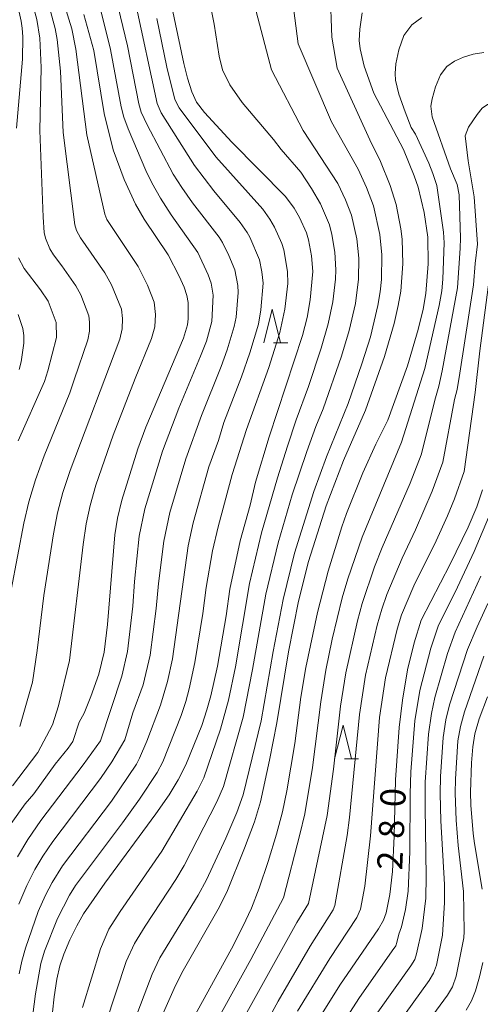
# Model space of a CAD drawing. Units: millimetres. Extents: x -66000 to -64000, y 28500 to 29785.
# Drawn here: x -64535 to -64467, y 28787 to 28934 of the extents above; entities that cross this region are included whole.
import ezdxf

# ---------------------------------------------------------------- set-up
doc = ezdxf.new("R2010")
doc.units = ezdxf.units.MM
for name, color, linetype, lineweight in [('633200_針葉樹林', 7, 'Continuous', 9), ('710100_等高線（計曲線）', 7, 'Continuous', 20), ('710107_等高線（計曲線）（注記）', 7, 'Continuous', 20), ('710200_等高線（主曲線）', 7, 'Continuous', 9)]:
    doc.layers.add(name, color=color, linetype=linetype, lineweight=lineweight)
doc.styles.add('Style-WORKING', font='txt')

msp = doc.modelspace()

# ---------------------------------------------------------------- linework, layer by layer
at = {"layer": '633200_針葉樹林'}
for p, q in [((-64497.29, 28885.58), (-64495.2, 28885.58)), ((-64486.77, 28823.67), (-64484.68, 28823.67))]:
    msp.add_line(p, q, dxfattribs=at)
at = {"layer": '633200_針葉樹林', "flags": 128}
for points in [[(-64498.75, 28885.58), (-64497.5, 28890.58), (-64496.25, 28885.58)], [(-64488.22, 28823.67), (-64486.97, 28828.67), (-64485.72, 28823.67)]]:
    msp.add_lwpolyline(points, dxfattribs=at)
at = {"layer": '710100_等高線（計曲線）', "flags": 128}
for points in [[(-64531.46, 28774.51), (-64529.93, 28788.2), (-64529.53, 28790.87), (-64529.1, 28792.82), (-64528.51, 28794.58), (-64527.6, 28796.69), (-64526.59, 28798.8), (-64525.6, 28800.57), (-64522.42, 28805.14), (-64514.82, 28815.44), (-64512.86, 28818.29), (-64511.48, 28820.52), (-64510.36, 28822.77), (-64507.99, 28828.59), (-64507.21, 28830.92), (-64506.63, 28833.03), (-64505.65, 28837.46), (-64504.34, 28844.94), (-64503.8, 28848.89), (-64502.25, 28856.1), (-64500.8, 28861.43), (-64499.99, 28864.82), (-64497.95, 28871.6), (-64492.99, 28886.65), (-64492.3, 28889.35), (-64491.85, 28891.95), (-64491.46, 28896.2), (-64491.66, 28898.53), (-64492.09, 28900.9), (-64492.42, 28901.92), (-64493.44, 28904.23), (-64494.25, 28905.59), (-64495.53, 28907.37), (-64503.51, 28915.44), (-64507.59, 28919.86), (-64508.75, 28921.41), (-64509.46, 28922.92), (-64510.1, 28924.95), (-64510.66, 28927.14), (-64513.86, 28942.44)], [(-64536.33, 28814), (-64534.27, 28816.93), (-64532.95, 28818.46), (-64529.78, 28822.86), (-64527.87, 28825.23), (-64527.19, 28826.24), (-64526.23, 28829.09), (-64525.5, 28830.45), (-64524.47, 28832.94), (-64523.3, 28836.25), (-64522.49, 28839.53), (-64522.03, 28843.63), (-64520.91, 28857), (-64520.54, 28859.46), (-64519.88, 28862.16), (-64517.48, 28869.79), (-64516.31, 28873.01), (-64510.72, 28886.27), (-64510.1, 28888.26), (-64509.99, 28889.16), (-64510.02, 28891.55), (-64510.2, 28892.61), (-64510.61, 28893.83), (-64511.34, 28895.51), (-64512.97, 28898.68), (-64516.57, 28903.97), (-64517.87, 28906.23), (-64519.51, 28909.86), (-64521.15, 28914.29), (-64522.51, 28919.71), (-64524.06, 28929.1), (-64525.53, 28934.42)], [(-64484.14, 28934.71), (-64484.46, 28932.27), (-64484.54, 28930.58), (-64484.43, 28929.33), (-64483.81, 28926.74), (-64482.38, 28922.73), (-64477.96, 28914.33), (-64476.38, 28910.41), (-64475.81, 28908.74), (-64474.91, 28904.97), (-64474.34, 28901.29), (-64474.32, 28897.33), (-64474.63, 28892.89), (-64475.05, 28890.6), (-64475.78, 28887.57), (-64477.39, 28882.14), (-64480.31, 28874.07), (-64482.07, 28870.5), (-64484, 28866.24), (-64486.43, 28860.15), (-64487.12, 28858.2), (-64489.16, 28851.57), (-64490.76, 28845.41), (-64492.49, 28837.22), (-64493.22, 28832.82), (-64494.12, 28825.94), (-64495.32, 28818.9), (-64495.99, 28815.74), (-64496.87, 28812.43), (-64498.11, 28808.36), (-64499.44, 28804.41), (-64500.59, 28801.44), (-64501.87, 28798.7), (-64503.57, 28795.39), (-64509.75, 28784.1)], [(-64535.31, 28889.8), (-64534.62, 28887.68), (-64534.46, 28886.66), (-64534.47, 28885.54), (-64534.84, 28882.72), (-64535.16, 28881.58)], [(-64466.22, 28863.67), (-64467.05, 28861.16), (-64468.35, 28858.13), (-64471.01, 28852.64), (-64475.32, 28844.29), (-64476.38, 28840.92), (-64477.36, 28836.9), (-64478.12, 28832.4), (-64478.61, 28828.33), (-64479.17, 28820.54), (-64479.36, 28812.15), (-64479.61, 28806.9), (-64479.99, 28803.45), (-64480.55, 28800.72), (-64480.94, 28799.65), (-64481.68, 28798.35), (-64487.43, 28789.98), (-64490.83, 28784.54)], [(-64465.48, 28832.89), (-64466.69, 28829.6), (-64467.36, 28827.35), (-64467.67, 28825.43), (-64467.86, 28823.06), (-64468.01, 28818.67), (-64467.95, 28816.75), (-64467.61, 28812.53), (-64467.41, 28811.06), (-64466.24, 28804.24)], [(-64466.17, 28793.35), (-64466.64, 28791.18), (-64467.23, 28789.12), (-64467.84, 28787.61), (-64468.66, 28786.25)]]:
    msp.add_lwpolyline(points, dxfattribs=at)
at = {"layer": '710200_等高線（主曲線）', "flags": 128}
for points in [[(-64535.08, 28828.45), (-64533.15, 28835.08), (-64532.47, 28839.75), (-64531.51, 28847.95), (-64530.05, 28857.15), (-64529.45, 28860.27), (-64528.66, 28863.29), (-64527.58, 28866.56), (-64520.19, 28886.1), (-64519.83, 28887.63), (-64519.78, 28889.2), (-64519.92, 28890.6), (-64521.4, 28894.22), (-64522.39, 28896), (-64526.01, 28901.22), (-64526.61, 28902.3), (-64526.89, 28903.11), (-64528.59, 28916.85), (-64529.02, 28925.98), (-64529.49, 28930.73), (-64529.8, 28932.34), (-64530.6, 28935.29), (-64532.74, 28942.22), (-64536.99, 28954.16)], [(-64535.55, 28917.52), (-64534.67, 28927.77), (-64534.63, 28931.11), (-64534.72, 28932.4), (-64534.87, 28933.45), (-64536.93, 28942.88)], [(-64536.37, 28848.8), (-64534.47, 28858.73), (-64533.72, 28861.9), (-64532.72, 28865.2), (-64531.44, 28868.76), (-64527.64, 28878.12), (-64526.95, 28880.04), (-64524.92, 28886.02), (-64524.7, 28887.31), (-64524.68, 28888.64), (-64524.79, 28889.6), (-64526, 28892.7), (-64526.71, 28894.03), (-64528.79, 28897.04), (-64530.03, 28898.65), (-64530.58, 28899.54), (-64531.24, 28901.14), (-64531.45, 28902.01), (-64531.6, 28904.26), (-64532.07, 28917.18), (-64531.87, 28926.54), (-64532.06, 28930.92), (-64532.53, 28933.69), (-64535.11, 28943.34)], [(-64508.27, 28943.71), (-64506.13, 28932.98), (-64505.42, 28928.24), (-64504.91, 28926.22), (-64503.82, 28923.95), (-64501.95, 28921.35), (-64497.3, 28915.83), (-64496.18, 28914.34), (-64493.23, 28910.95), (-64491.66, 28908.54), (-64490.34, 28906.25), (-64489, 28903.15), (-64488.63, 28901.67), (-64488.2, 28899.08), (-64488.03, 28896.43), (-64488.09, 28895.06), (-64488.49, 28891.68), (-64489.17, 28888.39), (-64490.2, 28884.77), (-64492.08, 28879.05), (-64493.92, 28874.11), (-64495.25, 28870.17), (-64496.72, 28865.47), (-64499.08, 28857.28), (-64500.88, 28849.74), (-64502.99, 28837.34), (-64504.02, 28832.4), (-64505.22, 28828.06), (-64507.68, 28820.81), (-64508.69, 28818.84), (-64513.93, 28809.89), (-64520.13, 28800.93), (-64521.79, 28798.31), (-64523.03, 28795.36), (-64525.73, 28786.66)], [(-64488.9, 28937.97), (-64488.61, 28931.06), (-64487.84, 28926.44), (-64482.97, 28915.78), (-64481.4, 28912.56), (-64479.94, 28909.01), (-64479.07, 28906.17), (-64478.35, 28902.55), (-64478.15, 28900.98), (-64478.09, 28897.35), (-64478.37, 28893.27), (-64478.75, 28891.11), (-64479.38, 28888.43), (-64480.78, 28883.53), (-64483.6, 28875.56), (-64486.88, 28868.07), (-64489.47, 28861.33), (-64492.08, 28853.02), (-64493.57, 28847.13), (-64495.09, 28839.57), (-64496.82, 28829), (-64497.89, 28823.44), (-64499.25, 28817.25), (-64500.16, 28814.27), (-64501.61, 28810.34), (-64504.26, 28803.8), (-64505.54, 28801.26), (-64510.76, 28792.15), (-64511.9, 28789.93), (-64514.08, 28784.99)], [(-64536.13, 28819.62), (-64532.39, 28824.59), (-64530.21, 28828.7), (-64529.28, 28831.55), (-64527.69, 28838.3), (-64525.63, 28855.57), (-64525.18, 28858.63), (-64524.6, 28861.37), (-64523.73, 28864.36), (-64521.18, 28871.8), (-64517.9, 28880.24), (-64515.46, 28886.19), (-64514.96, 28887.94), (-64514.87, 28889.77), (-64515.06, 28891.6), (-64516.06, 28894.17), (-64517.44, 28896.95), (-64522.09, 28903.93), (-64522.43, 28904.74), (-64525.11, 28916.51), (-64526.7, 28929.28), (-64527.34, 28932.31), (-64528.39, 28935.82)], [(-64535.2, 28802.02), (-64534.04, 28804.81), (-64532.82, 28807.16), (-64531.62, 28809.18), (-64530.13, 28811.36), (-64523.06, 28820.72), (-64521.38, 28823.21), (-64519.44, 28826.46), (-64518.23, 28830.48), (-64516.69, 28834.68), (-64515.68, 28839.08), (-64514.78, 28846.03), (-64514.44, 28849.74), (-64513.65, 28856.07), (-64512.74, 28860.33), (-64510.37, 28868.28), (-64508.04, 28874.76), (-64505.11, 28882.03), (-64504.2, 28884.53), (-64503.16, 28888.01), (-64502.89, 28889.37), (-64502.58, 28893.08), (-64502.62, 28894.11), (-64503.07, 28896.44), (-64503.96, 28898.55), (-64504.9, 28900.5), (-64505.41, 28901.28), (-64509.34, 28906.41), (-64510.97, 28908.68), (-64512.24, 28910.66), (-64516.09, 28918.02), (-64516.99, 28919.9), (-64517.33, 28921.12), (-64519.05, 28929.77), (-64520.41, 28935.52)], [(-64517.87, 28936.19), (-64514.61, 28921.19), (-64514.01, 28919.81), (-64509.06, 28911.96), (-64506.17, 28908.19), (-64502.26, 28903.5), (-64501.22, 28902), (-64500.85, 28901.3), (-64499.41, 28897.92), (-64499.06, 28896.15), (-64498.86, 28894.43), (-64499.21, 28890.5), (-64499.56, 28888.35), (-64500.84, 28884.08), (-64502.07, 28880.5), (-64504.68, 28873.71), (-64505.52, 28871.03), (-64506.91, 28867.13), (-64509.27, 28858.78), (-64510.02, 28855.34), (-64512.34, 28838.54), (-64513.07, 28835.15), (-64514.12, 28831.65), (-64516.18, 28826.28), (-64517.26, 28823.74), (-64517.72, 28822.88), (-64521.43, 28817.37), (-64528.72, 28807.71), (-64530.25, 28805.25), (-64531.26, 28803.35), (-64532.33, 28800.95), (-64534.22, 28795.47), (-64534.76, 28793.52), (-64535.15, 28791.63)], [(-64494.5, 28936.62), (-64493.63, 28930.05), (-64488.7, 28918.47), (-64484.7, 28911.42), (-64483.47, 28908.71), (-64482.41, 28905.95), (-64481.47, 28901.69), (-64481.18, 28898.65), (-64481.26, 28895.01), (-64481.44, 28893.16), (-64481.77, 28891.14), (-64482.9, 28886.45), (-64484.16, 28882.42), (-64486.2, 28876.56), (-64489.45, 28868.61), (-64491.32, 28863.46), (-64494.19, 28854.28), (-64495.88, 28847.38), (-64497.35, 28839.63), (-64499.16, 28829.3), (-64501.84, 28818.27), (-64502.78, 28815.64), (-64504.42, 28811.84), (-64507.26, 28805.66), (-64508.53, 28803.34), (-64514.21, 28794.04), (-64515.38, 28791.58), (-64518.27, 28783.89)], [(-64535.4, 28809.07), (-64533.87, 28811.63), (-64531.94, 28814.47), (-64525.62, 28822.75), (-64523.07, 28826.32), (-64519.86, 28835.94), (-64519.02, 28839.62), (-64518.25, 28846.39), (-64517.98, 28850.02), (-64517.28, 28856.79), (-64516.47, 28860.84), (-64513.83, 28869.43), (-64511.41, 28875.82), (-64508.16, 28883.56), (-64507.29, 28885.84), (-64506.48, 28888.76), (-64506.27, 28892.67), (-64506.6, 28894.47), (-64507.03, 28895.67), (-64508.58, 28899.01), (-64512.52, 28904.63), (-64514.12, 28907.1), (-64515.43, 28909.36), (-64516.31, 28911.23), (-64518.93, 28917.41), (-64519.57, 28919.17), (-64519.96, 28920.69), (-64521.56, 28929.22), (-64522.95, 28934.85)], [(-64522.28, 28784.31), (-64519.21, 28793.47), (-64518, 28796.18), (-64516.42, 28798.74), (-64511.85, 28805.67), (-64510.59, 28807.77), (-64505.74, 28817.24), (-64504.76, 28819.54), (-64501.84, 28829.84), (-64500.42, 28836.95), (-64498.46, 28848.15), (-64496.64, 28855.78), (-64494.51, 28862.95), (-64492.35, 28869.39), (-64491, 28873.09), (-64489.9, 28875.73), (-64487.18, 28883.6), (-64486.03, 28887.42), (-64485.13, 28891.41), (-64484.68, 28895.03), (-64484.62, 28898.18), (-64484.93, 28901.07), (-64485.71, 28904.55), (-64486.62, 28906.86), (-64487.75, 28909.28), (-64492.89, 28917.18), (-64497.61, 28926.22), (-64499.87, 28934.89)], [(-64475.25, 28933.97), (-64476.75, 28932.9), (-64477.92, 28931.33), (-64478.68, 28929.18), (-64479.09, 28927.09), (-64479.21, 28925.68), (-64479.14, 28924.66), (-64478.64, 28922.59), (-64477.73, 28919.97), (-64476.81, 28917.62), (-64476.2, 28916.64), (-64474.21, 28912.32), (-64473.58, 28910.76), (-64473.03, 28909.01), (-64472.02, 28902.03), (-64471.93, 28900.47), (-64472.11, 28895.02), (-64472.28, 28893.32), (-64472.66, 28891.14), (-64474.79, 28881.77), (-64478.29, 28870.8), (-64484.13, 28856.64), (-64486.25, 28850.42), (-64487.08, 28847.62), (-64488.56, 28841.48), (-64489.53, 28836.85), (-64490.29, 28832.15), (-64491.53, 28822.34), (-64492.65, 28815.46), (-64493.37, 28812.37), (-64495.83, 28802.94), (-64500.69, 28793.76), (-64505.84, 28784.45)], [(-64514.66, 28933.85), (-64513.17, 28926.58), (-64512.01, 28921.79), (-64511.37, 28920.56), (-64505.87, 28913.26), (-64498.9, 28905.44), (-64497.86, 28903.99), (-64497.14, 28902.76), (-64496.07, 28900.36), (-64495.75, 28899.41), (-64495.21, 28896.19), (-64495.2, 28894.41), (-64495.63, 28890.56), (-64496.38, 28887.1), (-64498.03, 28881.89), (-64501.31, 28872.65), (-64503.45, 28865.98), (-64505.57, 28858.16), (-64506.39, 28854.61), (-64507.34, 28849.17), (-64507.82, 28845.3), (-64509, 28838), (-64509.85, 28834.09), (-64510.37, 28832.17), (-64511.06, 28830.12), (-64513.79, 28823.18), (-64514.63, 28821.63), (-64517.25, 28817.66), (-64519.77, 28814.14), (-64526.77, 28804.8), (-64527.67, 28803.34), (-64529.46, 28799.88), (-64531.37, 28795.02), (-64531.93, 28793.17), (-64532.75, 28788.68), (-64533.67, 28781.37)], [(-64465.99, 28928.8), (-64467.59, 28928.54), (-64469.06, 28928.11), (-64470.36, 28927.51), (-64471.5, 28926.7), (-64472.46, 28925.44), (-64473.22, 28923.65), (-64473.71, 28921.91), (-64473.89, 28920.77), (-64473.69, 28919.23)], [(-64457.73, 28921.52), (-64459.25, 28921.9), (-64461.19, 28922.11), (-64463.57, 28921.77), (-64464.6, 28921.46), (-64465.48, 28921.06), (-64466.25, 28920.5), (-64467, 28919.56)], [(-64466.96, 28900.25), (-64467.44, 28907.32), (-64468.34, 28912.64), (-64468.78, 28916.39), (-64468.28, 28917.69), (-64467, 28919.56)], [(-64473.69, 28919.23), (-64470.99, 28911.45)], [(-64501.79, 28785.02), (-64493.82, 28799.31), (-64492.09, 28802.11), (-64489.32, 28815.19), (-64488.4, 28822.13), (-64487.35, 28831.47), (-64486.57, 28836.47), (-64484.83, 28844.18), (-64484.14, 28846.77), (-64482.26, 28852.24), (-64481.15, 28855.08), (-64477, 28864.69), (-64475.34, 28868.91), (-64473.21, 28877.4), (-64472.71, 28879.12), (-64472.2, 28881.4), (-64469.93, 28893.75), (-64469.52, 28899.65), (-64469.49, 28901.14), (-64469.68, 28907.6), (-64470, 28909.11), (-64470.99, 28911.45)], [(-64463.82, 28902.23), (-64465.12, 28895.75), (-64466.6, 28884.38), (-64467.29, 28878.16), (-64468.96, 28866.44), (-64470.37, 28862.34), (-64471.44, 28859.82), (-64473.11, 28856.09), (-64476.41, 28849.4), (-64478.27, 28845.07), (-64478.9, 28842.94), (-64480.64, 28835.73), (-64481.52, 28829.81), (-64482.86, 28812.21), (-64483.73, 28804.72), (-64484.37, 28801.27), (-64484.9, 28800.05), (-64488.92, 28793.94), (-64493.72, 28786.07)], [(-64466.96, 28900.25), (-64467.31, 28897.39), (-64467.57, 28894.18), (-64469.61, 28881.03), (-64470, 28878.64), (-64470.36, 28877.15), (-64472.11, 28867.83), (-64473.69, 28863.51), (-64476.18, 28857.74), (-64478.16, 28853.53), (-64480.43, 28848.11), (-64481.21, 28845.92), (-64481.87, 28843.56), (-64483.29, 28837.6), (-64483.61, 28836.1), (-64484.5, 28830.23), (-64485.98, 28814.92), (-64486.36, 28812.26), (-64488.19, 28801.83), (-64488.42, 28801.19), (-64491.85, 28795.77), (-64496.62, 28787.59), (-64501.1, 28779.37)], [(-64535.29, 28870.96), (-64531.41, 28879.82), (-64530.89, 28881.38), (-64529.58, 28886.36), (-64529.65, 28888.59), (-64530.85, 28891.76), (-64532, 28893.44), (-64534.41, 28896.64), (-64535.25, 28898.23)], [(-64488.11, 28782.56), (-64484.61, 28787.97), (-64479.63, 28795.06), (-64479.13, 28795.84), (-64478.95, 28796.3), (-64478.65, 28797.57), (-64478.28, 28798.64), (-64477.67, 28801.24), (-64477.29, 28803.95), (-64477.05, 28809.81), (-64477, 28818.45), (-64476.87, 28821.71), (-64476.27, 28829.3), (-64475.52, 28833.82), (-64473.89, 28840.12), (-64472.8, 28843.38), (-64469.93, 28849.2), (-64467.45, 28854.53), (-64464.93, 28860.51)], [(-64481.8, 28785.96), (-64476.89, 28792.86), (-64476.3, 28793.8), (-64476.01, 28794.63), (-64475.17, 28798.41), (-64474.66, 28802.91), (-64474.59, 28806.13), (-64474.76, 28816.41), (-64474.72, 28820.2), (-64474.25, 28827.34), (-64473.81, 28830.42), (-64473.32, 28832.76), (-64471.4, 28839.33), (-64470.29, 28842.48), (-64466.44, 28850.82)], [(-64478.98, 28783.96), (-64474.14, 28790.65), (-64473.48, 28791.76), (-64473.07, 28792.96), (-64472.15, 28797.38), (-64471.89, 28802.29), (-64471.89, 28804.94), (-64472.41, 28814.43), (-64472.51, 28818.5), (-64472.45, 28821), (-64472.07, 28826.84), (-64471.66, 28829.44), (-64471.11, 28831.71), (-64468.44, 28839.9), (-64467.02, 28843.3), (-64465.42, 28846.79)], [(-64476.16, 28781.95), (-64471.4, 28788.45), (-64470.66, 28789.72), (-64470.14, 28791.29), (-64468.99, 28797.03), (-64468.95, 28797.97), (-64469.05, 28803.88), (-64469.82, 28810.75), (-64470.11, 28814.5), (-64470.27, 28818.52), (-64470.24, 28820.64), (-64469.89, 28826.35), (-64469.51, 28828.45), (-64468.9, 28830.66), (-64465.99, 28838.91)]]:
    msp.add_lwpolyline(points, dxfattribs=at)

# ---------------------------------------------------------------- texts
at = {"layer": '710107_等高線（計曲線）（注記）', "style": 'Style-WORKING'}
for s, p in [('0', (-64477.73, 28816.38)), ('8', (-64477.95, 28811.7)), ('2', (-64478.17, 28807.02))]:
    msp.add_text(s, height=3.75, rotation=87.2737, dxfattribs=at).set_placement(p)

doc.saveas('drawing.dxf')
